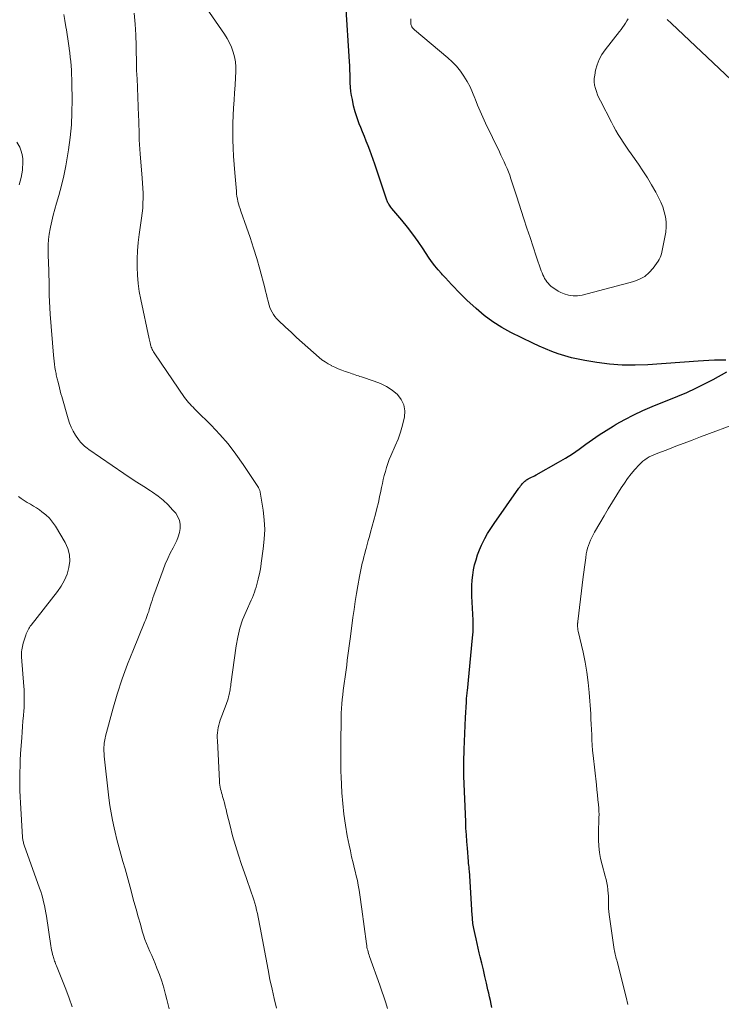
# Model space of a CAD drawing. Units: feet. Extents: x 1965000 to 1970003, y 530000 to 535000.
# Drawn here: x 1966493 to 1966615, y 532821 to 532992 of the extents above; entities that cross this region are included whole.
import ezdxf

# ---------------------------------------------------------------- set-up
doc = ezdxf.new("R2010")
doc.units = ezdxf.units.FT
doc.header["$LTSCALE"] = 100
doc.header["$MEASUREMENT"] = 0
doc.layers.add('CONTOUR INDEX', color=32, linetype='Continuous', lineweight=25)
doc.layers.add('CONTOUR INTERMEDIATE', color=40, linetype='Continuous', lineweight=15)

msp = doc.modelspace()

# ---------------------------------------------------------------- linework, layer by layer
at = {"layer": 'CONTOUR INDEX', "elevation": 960, "flags": 128}
for points in [[(1966616.07, 532932.88), (1966615.04, 532932.85), (1966614.09, 532932.83), (1966613.14, 532932.79), (1966612.19, 532932.74), (1966611.24, 532932.67), (1966602.53, 532932.04), (1966600.3, 532931.96), (1966598.07, 532931.98), (1966595.85, 532932.17), (1966593.64, 532932.45), (1966591.56, 532932.8), (1966590.4, 532933.02), (1966589.24, 532933.28), (1966588.09, 532933.6), (1966586.96, 532933.96), (1966585.84, 532934.37), (1966584.73, 532934.8), (1966583.64, 532935.28), (1966582.56, 532935.79), (1966578.73, 532937.67), (1966577.12, 532938.55), (1966575.56, 532939.52), (1966574.09, 532940.63), (1966572.69, 532941.82), (1966571.09, 532943.3), (1966570.54, 532943.82), (1966569.99, 532944.36), (1966569.46, 532944.91), (1966568.94, 532945.47), (1966568.42, 532946.03), (1966567.9, 532946.59), (1966567.37, 532947.15), (1966566.85, 532947.71), (1966566.66, 532947.91), (1966566.06, 532948.58), (1966565.48, 532949.27), (1966564.95, 532949.99), (1966564.43, 532950.73), (1966563.48, 532952.2), (1966562.6, 532953.49), (1966561.69, 532954.76), (1966560.74, 532955.99), (1966559.75, 532957.2), (1966558.03, 532959.24), (1966557.88, 532959.42), (1966557.74, 532959.6), (1966557.61, 532959.79), (1966557.49, 532959.98), (1966557.43, 532960.07), (1966557.34, 532960.22), (1966557.26, 532960.37), (1966557.2, 532960.53), (1966557.14, 532960.69), (1966557.08, 532960.86), (1966557.03, 532961.03), (1966556.97, 532961.19), (1966556.92, 532961.36), (1966555.09, 532966.9), (1966554.81, 532967.71), (1966554.52, 532968.52), (1966554.22, 532969.33), (1966553.9, 532970.13), (1966553.58, 532970.93), (1966553.26, 532971.72), (1966552.94, 532972.52), (1966552.62, 532973.32), (1966552.37, 532973.95), (1966551.99, 532974.98), (1966551.66, 532976.02), (1966551.39, 532977.08), (1966551.17, 532978.14), (1966551.05, 532978.84), (1966550.93, 532979.57), (1966550.85, 532980.31), (1966550.8, 532981.04), (1966550.78, 532981.78), (1966550.77, 532982.52), (1966550.75, 532983.26), (1966550.72, 532984), (1966550.68, 532984.74), (1966550.03, 532994.76)], [(1966575.41, 532820.32), (1966575.28, 532820.94), (1966575.15, 532821.56), (1966575.02, 532822.18), (1966574.88, 532822.8), (1966574.74, 532823.42), (1966574.48, 532824.59), (1966574.21, 532825.73), (1966573.94, 532826.88), (1966573.67, 532828.02), (1966573.39, 532829.16), (1966573.22, 532829.86), (1966573.02, 532830.65), (1966572.84, 532831.45), (1966572.66, 532832.24), (1966572.49, 532833.04), (1966572.27, 532834.07), (1966572.22, 532834.35), (1966572.17, 532834.64), (1966572.13, 532834.92), (1966572.1, 532835.2), (1966572.07, 532835.49), (1966572.05, 532835.77), (1966572.03, 532836.06), (1966572.01, 532836.34), (1966571.58, 532843.2), (1966571.56, 532843.49), (1966571.54, 532843.77), (1966571.51, 532844.06), (1966571.49, 532844.34), (1966571.48, 532844.41), (1966571.45, 532844.73), (1966571.41, 532845.05), (1966571.38, 532845.37), (1966571.36, 532845.69), (1966571.16, 532848.02), (1966571.07, 532849.17), (1966570.99, 532850.32), (1966570.92, 532851.48), (1966570.87, 532852.63), (1966570.55, 532860.53), (1966570.54, 532860.84), (1966570.53, 532861.15), (1966570.53, 532861.46), (1966570.53, 532861.77), (1966570.53, 532862.08), (1966570.53, 532862.39), (1966570.53, 532862.7), (1966570.54, 532863.02), (1966570.6, 532865.18), (1966570.65, 532866.58), (1966570.7, 532867.97), (1966570.77, 532869.36), (1966570.84, 532870.76), (1966570.98, 532873.39), (1966570.99, 532873.64), (1966571.01, 532873.88), (1966571.03, 532874.13), (1966571.06, 532874.38), (1966571.09, 532874.63), (1966571.12, 532874.88), (1966571.14, 532875.13), (1966571.17, 532875.37), (1966572.07, 532884.58), (1966572.15, 532885.61), (1966572.18, 532886.64), (1966572.16, 532887.67), (1966572.11, 532888.71), (1966572.04, 532889.74), (1966571.99, 532890.77), (1966571.96, 532891.81), (1966571.96, 532892.84), (1966571.96, 532893.68), (1966572, 532894.59), (1966572.08, 532895.49), (1966572.23, 532896.39), (1966572.41, 532897.28), (1966572.66, 532898.15), (1966572.93, 532899.02), (1966573.26, 532899.86), (1966573.62, 532900.7), (1966573.73, 532900.91), (1966574.19, 532901.83), (1966574.68, 532902.73), (1966575.22, 532903.6), (1966575.79, 532904.46), (1966580.11, 532910.58), (1966580.25, 532910.78), (1966580.4, 532910.98), (1966580.55, 532911.17), (1966580.71, 532911.36), (1966580.82, 532911.49), (1966580.92, 532911.61), (1966581.04, 532911.73), (1966581.16, 532911.84), (1966581.29, 532911.94), (1966581.42, 532912.03), (1966581.55, 532912.12), (1966581.7, 532912.2), (1966581.84, 532912.27), (1966582.07, 532912.37), (1966582.33, 532912.5), (1966582.59, 532912.62), (1966582.84, 532912.76), (1966583.1, 532912.9), (1966587.02, 532915.11), (1966588.24, 532915.83), (1966589.44, 532916.59), (1966590.61, 532917.39), (1966591.75, 532918.23), (1966592.9, 532919.06), (1966594.06, 532919.87), (1966595.25, 532920.64), (1966596.47, 532921.38), (1966597.02, 532921.71), (1966598.54, 532922.56), (1966600.09, 532923.36), (1966601.67, 532924.09), (1966603.27, 532924.78), (1966607.75, 532926.59), (1966609.32, 532927.26), (1966610.87, 532927.96), (1966612.39, 532928.72), (1966613.9, 532929.51), (1966616.27, 532930.81)]]:
    msp.add_lwpolyline(points, dxfattribs=at)
at = {"layer": 'CONTOUR INTERMEDIATE', "flags": 128}
for points, elevation in [([(1966557.29, 532820.13), (1966556.97, 532821.15), (1966556.64, 532822.17), (1966556.3, 532823.19), (1966555.95, 532824.2), (1966554.18, 532829.17), (1966554.08, 532829.44), (1966553.99, 532829.71), (1966553.91, 532829.99), (1966553.84, 532830.27), (1966553.77, 532830.55), (1966553.71, 532830.83), (1966553.66, 532831.11), (1966553.62, 532831.39), (1966552.84, 532837.42), (1966552.73, 532838.26), (1966552.61, 532839.09), (1966552.49, 532839.92), (1966552.35, 532840.75), (1966552.2, 532841.58), (1966552.04, 532842.4), (1966551.86, 532843.22), (1966551.66, 532844.04), (1966551.55, 532844.45), (1966551.3, 532845.48), (1966551.05, 532846.5), (1966550.83, 532847.54), (1966550.61, 532848.57), (1966550.29, 532850.19), (1966549.97, 532852.05), (1966549.7, 532853.91), (1966549.51, 532855.78), (1966549.37, 532857.66), (1966549.23, 532860.47), (1966549.19, 532861.27), (1966549.17, 532862.06), (1966549.16, 532862.86), (1966549.15, 532863.65), (1966549.15, 532864.45), (1966549.16, 532865.24), (1966549.16, 532866.04), (1966549.17, 532866.83), (1966549.21, 532869.94), (1966549.23, 532870.73), (1966549.25, 532871.52), (1966549.29, 532872.3), (1966549.34, 532873.09), (1966549.41, 532873.88), (1966549.49, 532874.66), (1966549.58, 532875.45), (1966549.68, 532876.23), (1966549.96, 532878.2), (1966550.07, 532879.03), (1966550.19, 532879.86), (1966550.3, 532880.69), (1966550.41, 532881.52), (1966550.52, 532882.35), (1966550.63, 532883.18), (1966550.74, 532884.01), (1966550.85, 532884.84), (1966551.27, 532888.11), (1966551.47, 532889.5), (1966551.67, 532890.88), (1966551.9, 532892.27), (1966552.14, 532893.65), (1966552.44, 532895.27), (1966552.54, 532895.84), (1966552.66, 532896.4), (1966552.78, 532896.97), (1966552.9, 532897.54), (1966553.03, 532898.1), (1966553.17, 532898.66), (1966553.32, 532899.22), (1966553.46, 532899.78), (1966553.55, 532900.09), (1966553.74, 532900.81), (1966553.94, 532901.52), (1966554.13, 532902.23), (1966554.33, 532902.95), (1966555.18, 532906.09), (1966555.44, 532907.09), (1966555.69, 532908.09), (1966555.91, 532909.1), (1966556.13, 532910.11), (1966556.25, 532910.72), (1966556.39, 532911.42), (1966556.55, 532912.12), (1966556.72, 532912.82), (1966556.91, 532913.52), (1966557.11, 532914.21), (1966557.34, 532914.89), (1966557.59, 532915.57), (1966557.87, 532916.23), (1966558.63, 532917.94), (1966559.11, 532919.12), (1966559.54, 532920.32), (1966559.9, 532921.54), (1966560.2, 532922.78), (1966560.24, 532922.95), (1966560.29, 532924.05), (1966560.14, 532925.08), (1966559.67, 532926.01), (1966558.99, 532926.87), (1966558.07, 532927.61), (1966557.1, 532928.26), (1966556.06, 532928.78), (1966554.97, 532929.21), (1966552.76, 532929.93), (1966552.49, 532930.02), (1966552.22, 532930.11), (1966551.94, 532930.2), (1966551.67, 532930.3), (1966551.4, 532930.39), (1966551.13, 532930.49), (1966550.85, 532930.58), (1966550.58, 532930.68), (1966549.92, 532930.9), (1966549.32, 532931.12), (1966548.73, 532931.35), (1966548.14, 532931.61), (1966547.57, 532931.88), (1966547.54, 532931.9), (1966546.97, 532932.21), (1966546.42, 532932.55), (1966545.89, 532932.93), (1966545.39, 532933.34), (1966543.44, 532935.05), (1966542.46, 532935.92), (1966541.48, 532936.8), (1966540.52, 532937.69), (1966539.56, 532938.6), (1966538.3, 532939.8), (1966538, 532940.11), (1966537.71, 532940.45), (1966537.46, 532940.81), (1966537.23, 532941.18), (1966537.03, 532941.58), (1966536.85, 532941.98), (1966536.71, 532942.4), (1966536.59, 532942.82), (1966536.52, 532943.12), (1966536.39, 532943.7), (1966536.24, 532944.28), (1966536.1, 532944.85), (1966535.94, 532945.43), (1966535.07, 532948.65), (1966534.55, 532950.5), (1966534, 532952.34), (1966533.41, 532954.16), (1966532.78, 532955.98), (1966531.79, 532958.76), (1966531.65, 532959.18), (1966531.52, 532959.6), (1966531.4, 532960.03), (1966531.29, 532960.46), (1966531.2, 532960.89), (1966531.12, 532961.32), (1966531.06, 532961.76), (1966531.02, 532962.2), (1966530.73, 532965.4), (1966530.62, 532966.84), (1966530.53, 532968.29), (1966530.46, 532969.73), (1966530.41, 532971.17), (1966530.4, 532971.42), (1966530.39, 532972.74), (1966530.4, 532974.06), (1966530.45, 532975.38), (1966530.53, 532976.7), (1966530.63, 532978.02), (1966530.71, 532979.34), (1966530.79, 532980.66), (1966530.87, 532981.99), (1966530.92, 532982.99), (1966530.91, 532983.86), (1966530.85, 532984.72), (1966530.69, 532985.57), (1966530.47, 532986.41), (1966530.17, 532987.23), (1966529.83, 532988.03), (1966529.41, 532988.79), (1966528.95, 532989.53), (1966524.27, 532996.34)], 956), ([(1966519.33, 532820.11), (1966518.93, 532821.72), (1966518.71, 532822.62), (1966518.39, 532823.77), (1966518.04, 532824.91), (1966517.64, 532826.04), (1966517.22, 532827.15), (1966516.89, 532827.96), (1966516.6, 532828.66), (1966516.3, 532829.37), (1966516, 532830.07), (1966515.7, 532830.77), (1966515.41, 532831.47), (1966515.14, 532832.18), (1966514.89, 532832.9), (1966514.67, 532833.62), (1966514.33, 532834.8), (1966513.95, 532836.12), (1966513.58, 532837.44), (1966513.22, 532838.76), (1966512.87, 532840.09), (1966512.74, 532840.59), (1966512.39, 532841.87), (1966512.04, 532843.15), (1966511.68, 532844.42), (1966511.3, 532845.69), (1966510.93, 532846.96), (1966510.58, 532848.24), (1966510.25, 532849.52), (1966509.93, 532850.81), (1966509.76, 532851.58), (1966509.48, 532852.87), (1966509.24, 532854.17), (1966509.04, 532855.47), (1966508.87, 532856.78), (1966508.06, 532864), (1966508.04, 532864.27), (1966508.02, 532864.54), (1966508, 532864.81), (1966507.99, 532865.09), (1966507.99, 532865.36), (1966508, 532865.63), (1966508.02, 532865.9), (1966508.04, 532866.17), (1966508.05, 532866.25), (1966508.09, 532866.56), (1966508.14, 532866.87), (1966508.2, 532867.17), (1966508.28, 532867.48), (1966509.56, 532872.18), (1966510.33, 532874.82), (1966511.17, 532877.44), (1966512.11, 532880.02), (1966513.12, 532882.58), (1966515, 532887.12), (1966515.14, 532887.45), (1966515.28, 532887.79), (1966515.41, 532888.13), (1966515.54, 532888.47), (1966515.66, 532888.82), (1966515.78, 532889.16), (1966515.88, 532889.51), (1966515.99, 532889.86), (1966516.06, 532890.12), (1966516.21, 532890.6), (1966516.36, 532891.08), (1966516.51, 532891.56), (1966516.68, 532892.03), (1966518.27, 532896.41), (1966518.66, 532897.4), (1966519.08, 532898.37), (1966519.54, 532899.32), (1966520.03, 532900.26), (1966520.34, 532900.81), (1966520.66, 532901.48), (1966520.93, 532902.16), (1966521.12, 532902.87), (1966521.25, 532903.6), (1966521.25, 532904.32), (1966521.14, 532905), (1966520.86, 532905.63), (1966520.47, 532906.23), (1966519.94, 532906.86), (1966519.15, 532907.71), (1966518.31, 532908.5), (1966517.41, 532909.22), (1966516.46, 532909.88), (1966516.08, 532910.12), (1966514.91, 532910.87), (1966513.74, 532911.63), (1966512.59, 532912.4), (1966511.44, 532913.18), (1966505.37, 532917.35), (1966505.11, 532917.54), (1966504.87, 532917.72), (1966504.63, 532917.92), (1966504.39, 532918.12), (1966504.17, 532918.34), (1966503.96, 532918.57), (1966503.77, 532918.81), (1966503.59, 532919.06), (1966503.08, 532919.84), (1966502.68, 532920.5), (1966502.33, 532921.19), (1966502.04, 532921.9), (1966501.8, 532922.63), (1966500.69, 532926.51), (1966500.54, 532927.02), (1966500.4, 532927.54), (1966500.27, 532928.06), (1966500.14, 532928.59), (1966500.01, 532929.18), (1966499.95, 532929.41), (1966499.9, 532929.63), (1966499.84, 532929.86), (1966499.78, 532930.09), (1966499.73, 532930.32), (1966499.68, 532930.55), (1966499.64, 532930.78), (1966499.6, 532931.01), (1966499.5, 532931.6), (1966499.42, 532932.13), (1966499.35, 532932.65), (1966499.29, 532933.18), (1966499.24, 532933.71), (1966498.65, 532940.87), (1966498.58, 532941.97), (1966498.52, 532943.07), (1966498.48, 532944.17), (1966498.47, 532945.27), (1966498.47, 532946.15), (1966498.46, 532946.81), (1966498.45, 532947.47), (1966498.43, 532948.13), (1966498.4, 532948.79), (1966498.37, 532949.45), (1966498.35, 532950.11), (1966498.33, 532950.77), (1966498.31, 532951.43), (1966498.3, 532951.99), (1966498.31, 532952.92), (1966498.37, 532953.85), (1966498.49, 532954.77), (1966498.66, 532955.69), (1966498.72, 532955.97), (1966498.96, 532957.02), (1966499.21, 532958.07), (1966499.49, 532959.11), (1966499.78, 532960.15), (1966500.16, 532961.48), (1966500.61, 532963.19), (1966501.03, 532964.91), (1966501.38, 532966.65), (1966501.69, 532968.39), (1966501.84, 532969.39), (1966502.13, 532971.56), (1966502.34, 532973.73), (1966502.44, 532975.91), (1966502.47, 532978.1), (1966502.44, 532980.96), (1966502.42, 532981.72), (1966502.39, 532982.48), (1966502.35, 532983.24), (1966502.29, 532984), (1966502.23, 532984.75), (1966502.15, 532985.51), (1966502.07, 532986.26), (1966501.98, 532987.01), (1966501.97, 532987.1), (1966501.87, 532987.9), (1966501.75, 532988.69), (1966501.63, 532989.48), (1966501.49, 532990.27), (1966501.4, 532990.82), (1966501.21, 532991.89), (1966501.02, 532992.95)], 948), ([(1966538.01, 532820.21), (1966537.6, 532821.87), (1966537.21, 532823.54), (1966536.85, 532825.21), (1966536.52, 532826.89), (1966535.14, 532834.22), (1966535.02, 532834.83), (1966534.91, 532835.44), (1966534.79, 532836.05), (1966534.67, 532836.65), (1966534.53, 532837.26), (1966534.39, 532837.86), (1966534.22, 532838.45), (1966534.04, 532839.05), (1966533.88, 532839.55), (1966533.6, 532840.4), (1966533.32, 532841.24), (1966533.03, 532842.08), (1966532.73, 532842.91), (1966531.93, 532845.16), (1966531.37, 532846.83), (1966530.84, 532848.5), (1966530.36, 532850.19), (1966529.92, 532851.89), (1966529.38, 532854.13), (1966529.23, 532854.72), (1966529.08, 532855.31), (1966528.93, 532855.89), (1966528.77, 532856.48), (1966528.63, 532857), (1966528.54, 532857.33), (1966528.45, 532857.66), (1966528.36, 532857.98), (1966528.28, 532858.31), (1966528.21, 532858.64), (1966528.15, 532858.97), (1966528.11, 532859.31), (1966528.08, 532859.65), (1966527.71, 532866.73), (1966527.7, 532867.19), (1966527.7, 532867.64), (1966527.74, 532868.09), (1966527.79, 532868.54), (1966527.86, 532868.99), (1966527.96, 532869.43), (1966528.08, 532869.86), (1966528.22, 532870.29), (1966529.23, 532873), (1966529.35, 532873.33), (1966529.46, 532873.66), (1966529.57, 532874), (1966529.67, 532874.33), (1966529.72, 532874.5), (1966529.79, 532874.75), (1966529.85, 532875), (1966529.9, 532875.26), (1966529.93, 532875.52), (1966529.96, 532875.78), (1966529.99, 532876.04), (1966530.03, 532876.3), (1966530.06, 532876.56), (1966530.97, 532883.19), (1966531.25, 532884.73), (1966531.61, 532886.25), (1966532.11, 532887.72), (1966532.7, 532889.17), (1966533.6, 532891.16), (1966533.8, 532891.6), (1966533.98, 532892.05), (1966534.15, 532892.5), (1966534.31, 532892.95), (1966534.46, 532893.41), (1966534.59, 532893.87), (1966534.71, 532894.34), (1966534.82, 532894.81), (1966534.88, 532895.09), (1966535.01, 532895.71), (1966535.13, 532896.32), (1966535.24, 532896.94), (1966535.33, 532897.56), (1966535.7, 532900.03), (1966535.87, 532901.71), (1966535.94, 532903.39), (1966535.85, 532905.08), (1966535.66, 532906.76), (1966535.16, 532909.9), (1966535.14, 532910.01), (1966535.12, 532910.12), (1966535.08, 532910.22), (1966535.04, 532910.33), (1966535, 532910.43), (1966534.95, 532910.53), (1966534.9, 532910.63), (1966534.84, 532910.72), (1966532.2, 532914.73), (1966530.93, 532916.54), (1966529.59, 532918.28), (1966528.14, 532919.94), (1966526.62, 532921.54), (1966524.02, 532924.13), (1966523.76, 532924.4), (1966523.49, 532924.66), (1966523.22, 532924.93), (1966522.96, 532925.2), (1966522.7, 532925.48), (1966522.45, 532925.77), (1966522.22, 532926.06), (1966522, 532926.37), (1966516.82, 532933.95), (1966516.71, 532934.13), (1966516.59, 532934.32), (1966516.49, 532934.51), (1966516.4, 532934.71), (1966516.32, 532934.92), (1966516.24, 532935.12), (1966516.17, 532935.33), (1966516.11, 532935.54), (1966516.09, 532935.6), (1966516.03, 532935.84), (1966515.97, 532936.08), (1966515.91, 532936.33), (1966515.86, 532936.57), (1966514.39, 532943.39), (1966514.13, 532944.79), (1966513.93, 532946.19), (1966513.82, 532947.61), (1966513.77, 532949.03), (1966513.79, 532950.45), (1966513.85, 532951.87), (1966513.98, 532953.29), (1966514.15, 532954.7), (1966514.55, 532957.53), (1966514.66, 532958.4), (1966514.74, 532959.26), (1966514.78, 532960.13), (1966514.81, 532961.01), (1966514.8, 532961.88), (1966514.78, 532962.75), (1966514.73, 532963.62), (1966514.66, 532964.49), (1966514.29, 532968.69), (1966514.22, 532969.52), (1966514.17, 532970.34), (1966514.14, 532971.17), (1966514.12, 532972), (1966514.1, 532972.83), (1966514.09, 532973.67), (1966514.06, 532974.5), (1966514.03, 532975.33), (1966513.76, 532981.8), (1966513.75, 532982.01), (1966513.74, 532982.22), (1966513.72, 532982.44), (1966513.71, 532982.65), (1966513.7, 532982.78), (1966513.69, 532982.93), (1966513.68, 532983.08), (1966513.68, 532983.23), (1966513.68, 532983.37), (1966513.67, 532983.52), (1966513.67, 532983.67), (1966513.67, 532983.82), (1966513.67, 532983.96), (1966513.6, 532987.48), (1966513.53, 532989.38), (1966513.41, 532991.28), (1966513.24, 532993.17)], 952), ([(1966599.12, 532992.21), (1966598.86, 532991.83), (1966598.63, 532991.45), (1966598.39, 532991.07), (1966598.14, 532990.69), (1966597.87, 532990.32), (1966597.6, 532989.96), (1966595.1, 532986.82), (1966594.53, 532986), (1966594.05, 532985.13), (1966593.71, 532984.2), (1966593.45, 532983.24), (1966593.29, 532982.4), (1966593.22, 532981.82), (1966593.21, 532981.25), (1966593.28, 532980.67), (1966593.41, 532980.1), (1966593.59, 532979.54), (1966593.8, 532978.99), (1966594.03, 532978.45), (1966594.29, 532977.91), (1966596.19, 532974.23), (1966596.58, 532973.51), (1966596.97, 532972.8), (1966597.39, 532972.1), (1966597.82, 532971.4), (1966598.26, 532970.72), (1966598.71, 532970.04), (1966599.17, 532969.37), (1966599.63, 532968.7), (1966600.87, 532966.93), (1966601.67, 532965.74), (1966602.45, 532964.54), (1966603.18, 532963.31), (1966603.89, 532962.06), (1966604.4, 532961.13), (1966604.79, 532960.32), (1966605.13, 532959.5), (1966605.38, 532958.65), (1966605.58, 532957.78), (1966605.68, 532956.89), (1966605.71, 532956), (1966605.64, 532955.12), (1966605.5, 532954.24), (1966604.88, 532951.35), (1966604.78, 532951.01), (1966604.65, 532950.67), (1966604.49, 532950.35), (1966604.29, 532950.05), (1966603.45, 532948.87), (1966602.75, 532948.09), (1966601.97, 532947.42), (1966601.06, 532946.92), (1966600.08, 532946.55), (1966591.12, 532944.16), (1966590.32, 532944.03), (1966589.53, 532944.01), (1966588.75, 532944.14), (1966587.98, 532944.38), (1966587.41, 532944.63), (1966586.95, 532944.86), (1966586.51, 532945.11), (1966586.09, 532945.41), (1966585.69, 532945.74), (1966585.45, 532945.96), (1966585.2, 532946.21), (1966584.97, 532946.48), (1966584.77, 532946.76), (1966584.58, 532947.06), (1966584.42, 532947.38), (1966584.27, 532947.7), (1966584.13, 532948.03), (1966584.01, 532948.37), (1966583.14, 532950.92), (1966582.6, 532952.54), (1966582.05, 532954.16), (1966581.52, 532955.78), (1966580.99, 532957.4), (1966579.69, 532961.41), (1966579.46, 532962.11), (1966579.23, 532962.81), (1966579.01, 532963.51), (1966578.79, 532964.21), (1966578.73, 532964.39), (1966578.52, 532965), (1966578.3, 532965.59), (1966578.06, 532966.18), (1966577.81, 532966.76), (1966577.54, 532967.33), (1966577.27, 532967.91), (1966576.99, 532968.48), (1966576.72, 532969.06), (1966574.31, 532974.04), (1966573.82, 532975.08), (1966573.36, 532976.13), (1966572.93, 532977.19), (1966572.51, 532978.26), (1966572.47, 532978.4), (1966572.06, 532979.39), (1966571.62, 532980.37), (1966571.11, 532981.31), (1966570.56, 532982.24), (1966569.94, 532983.11), (1966569.27, 532983.94), (1966568.53, 532984.71), (1966567.74, 532985.43), (1966561.97, 532990.25), (1966561.84, 532990.37), (1966561.72, 532990.49), (1966561.62, 532990.63), (1966561.52, 532990.78), (1966561.45, 532990.94), (1966561.39, 532991.1), (1966561.36, 532991.27), (1966561.34, 532991.44), (1966561.32, 532991.81), (1966561.31, 532992.17)], 964), ([(1966616.99, 532981.59), (1966606.64, 532991.4), (1966605.89, 532992.08)], 964), ([(1966493.29, 532963.31), (1966493.46, 532963.95), (1966493.62, 532964.59), (1966493.74, 532965.24), (1966493.84, 532965.9), (1966493.88, 532966.21), (1966493.93, 532967.02), (1966493.91, 532967.82), (1966493.77, 532968.6), (1966493.55, 532969.38), (1966493.37, 532969.88), (1966492.88, 532970.75)], 944), ([(1966599.02, 532820.87), (1966598.74, 532822.11), (1966597.17, 532828.32), (1966597.11, 532828.58), (1966597.04, 532828.84), (1966596.97, 532829.11), (1966596.9, 532829.37), (1966596.84, 532829.63), (1966596.78, 532829.9), (1966596.73, 532830.16), (1966596.68, 532830.43), (1966595.79, 532836.47), (1966595.73, 532837), (1966595.68, 532837.54), (1966595.67, 532838.07), (1966595.67, 532838.61), (1966595.68, 532839.14), (1966595.67, 532839.68), (1966595.63, 532840.21), (1966595.58, 532840.75), (1966595.57, 532840.86), (1966595.49, 532841.44), (1966595.39, 532842.03), (1966595.26, 532842.6), (1966595.12, 532843.18), (1966594.57, 532845.15), (1966594.32, 532846.22), (1966594.13, 532847.3), (1966594.02, 532848.39), (1966593.96, 532849.48), (1966593.95, 532850.59), (1966593.95, 532851.14), (1966593.96, 532851.69), (1966593.98, 532852.24), (1966594.01, 532852.79), (1966594.03, 532853.34), (1966594.04, 532853.89), (1966594.01, 532854.43), (1966593.98, 532854.98), (1966593.92, 532855.6), (1966593.84, 532856.45), (1966593.75, 532857.31), (1966593.67, 532858.16), (1966593.58, 532859.02), (1966593.02, 532864.13), (1966592.93, 532865.03), (1966592.86, 532865.93), (1966592.81, 532866.84), (1966592.77, 532867.75), (1966592.74, 532868.66), (1966592.7, 532869.56), (1966592.64, 532870.47), (1966592.59, 532871.38), (1966592.32, 532875.08), (1966592.15, 532876.85), (1966591.93, 532878.61), (1966591.62, 532880.36), (1966591.26, 532882.1), (1966590.41, 532885.75), (1966590.36, 532886), (1966590.33, 532886.24), (1966590.31, 532886.48), (1966590.31, 532886.73), (1966590.32, 532887.02), (1966590.32, 532887.12), (1966590.33, 532887.22), (1966590.34, 532887.32), (1966590.35, 532887.43), (1966591.28, 532895.2), (1966591.39, 532896.03), (1966591.49, 532896.86), (1966591.61, 532897.68), (1966591.72, 532898.51), (1966591.81, 532899.16), (1966591.91, 532899.66), (1966592.02, 532900.15), (1966592.18, 532900.63), (1966592.36, 532901.1), (1966592.56, 532901.57), (1966592.78, 532902.03), (1966593.02, 532902.48), (1966593.26, 532902.93), (1966594.19, 532904.53), (1966594.92, 532905.77), (1966595.65, 532907.01), (1966596.4, 532908.23), (1966597.15, 532909.46), (1966597.88, 532910.64), (1966598.44, 532911.47), (1966599.01, 532912.29), (1966599.63, 532913.07), (1966600.28, 532913.84), (1966601.03, 532914.67), (1966601.34, 532914.99), (1966601.66, 532915.28), (1966602.01, 532915.55), (1966602.38, 532915.8), (1966602.76, 532916.02), (1966603.15, 532916.22), (1966603.56, 532916.41), (1966603.97, 532916.58), (1966605.98, 532917.35), (1966607.4, 532917.89), (1966608.82, 532918.43), (1966610.25, 532918.97), (1966611.67, 532919.5), (1966618.57, 532922.1)], 964), ([(1966502.5, 532820.46), (1966501.95, 532821.98), (1966501.38, 532823.49), (1966500.79, 532824.99), (1966499.75, 532827.58), (1966499.67, 532827.79), (1966499.59, 532828), (1966499.51, 532828.2), (1966499.43, 532828.41), (1966499.35, 532828.62), (1966499.28, 532828.83), (1966499.22, 532829.04), (1966499.16, 532829.25), (1966499.08, 532829.56), (1966498.98, 532829.93), (1966498.9, 532830.3), (1966498.83, 532830.68), (1966498.77, 532831.05), (1966498.01, 532836.18), (1966497.91, 532836.81), (1966497.8, 532837.43), (1966497.67, 532838.05), (1966497.53, 532838.67), (1966497.38, 532839.28), (1966497.21, 532839.89), (1966497.02, 532840.5), (1966496.82, 532841.1), (1966494.15, 532848.56), (1966494.1, 532848.73), (1966494.04, 532848.9), (1966494, 532849.07), (1966493.96, 532849.24), (1966493.93, 532849.42), (1966493.9, 532849.59), (1966493.88, 532849.77), (1966493.87, 532849.95), (1966493.51, 532855.91), (1966493.45, 532856.97), (1966493.41, 532858.03), (1966493.39, 532859.09), (1966493.38, 532860.16), (1966493.4, 532861.22), (1966493.42, 532862.28), (1966493.47, 532863.34), (1966493.53, 532864.4), (1966493.72, 532867.26), (1966493.78, 532868.21), (1966493.85, 532869.16), (1966493.93, 532870.12), (1966494.01, 532871.07), (1966494.08, 532871.92), (1966494.12, 532872.44), (1966494.15, 532872.97), (1966494.17, 532873.5), (1966494.17, 532874.03), (1966494.17, 532874.56), (1966494.15, 532875.09), (1966494.13, 532875.61), (1966494.09, 532876.14), (1966493.7, 532881.26), (1966493.68, 532881.56), (1966493.68, 532881.87), (1966493.7, 532882.18), (1966493.73, 532882.48), (1966493.77, 532882.78), (1966493.83, 532883.09), (1966493.9, 532883.38), (1966493.99, 532883.68), (1966494.42, 532885.05), (1966494.5, 532885.29), (1966494.59, 532885.52), (1966494.7, 532885.75), (1966494.81, 532885.97), (1966494.94, 532886.19), (1966495.07, 532886.41), (1966495.21, 532886.61), (1966495.36, 532886.81), (1966499.94, 532892.63), (1966500.59, 532893.59), (1966501.16, 532894.6), (1966501.59, 532895.67), (1966501.92, 532896.79), (1966502.05, 532897.92), (1966502.01, 532899.03), (1966501.71, 532900.09), (1966501.25, 532901.13), (1966499.57, 532903.98), (1966499.08, 532904.7), (1966498.54, 532905.37), (1966497.91, 532905.97), (1966497.23, 532906.51), (1966496.81, 532906.81), (1966496.3, 532907.16), (1966495.77, 532907.49), (1966495.24, 532907.81), (1966494.69, 532908.12), (1966494.16, 532908.44), (1966493.63, 532908.78), (1966493.14, 532909.15)], 944)]:
    msp.add_lwpolyline(points, dxfattribs=dict(at, elevation=elevation))

doc.saveas('drawing.dxf')
